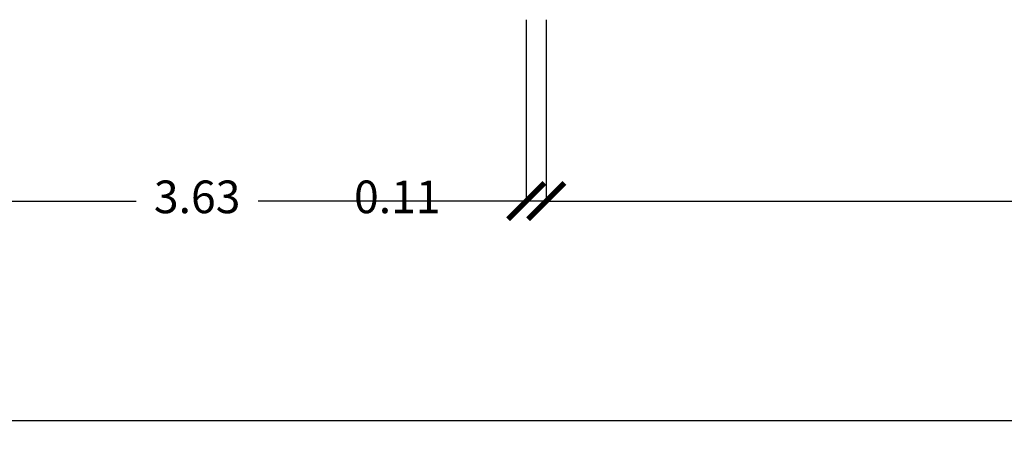
# Model space of a CAD drawing. Units: millimetres. Extents: x 1368.1 to 1413.5, y 881.1 to 914.3.
# Drawn here: x 1399.1 to 1404.6, y 881.1 to 883.5 of the extents above; entities that cross this region are included whole.
import ezdxf

# ---------------------------------------------------------------- set-up
doc = ezdxf.new("R2010")
doc.units = ezdxf.units.MM
doc.layers.add('A-Quote', color=5, linetype='Continuous')
doc.styles.add('stile_quota', font='romans.shx')
doc.dimstyles.new('1_100', dxfattribs={"dimtxt": 0.18, "dimasz": 0.2, "dimexe": 0, "dimexo": 0, "dimgap": 0.0625, "dimtad": 0, "dimtoh": 1, "dimzin": 1, "dimdsep": 46, "dimtxsty": 'stile_quota', "dimblk": 'ARCHTICK', "dimcen": 0.25, "dimclrd": 256, "dimclrt": 256, "dimadec": 0, "dimazin": 0, "dimtfac": 1, "dimtmove": 0, "dimatfit": 2, "dimldrblk": 'ARCHTICK', "dimfxl": 1, "dimfxlon": 1, "dimarcsym": 0})

# ---------------------------------------------------------------- blocks, each defined once
blk = doc.blocks.new('_ArchTick')
at = {"color": 0, "linetype": 'ByBlock', "const_width": 0.15}
blk.add_lwpolyline([(-0.5, -0.5), (0.5, 0.5)], dxfattribs=at)
blk = doc.blocks.new('*D48')
at = {"layer": 'A-Quote', "color": 0, "lineweight": -2, "transparency": 16777216}
for p, q in [((1373.5306, 882.2606), (1373.5306, 881.2606)), ((1409.0625, 882.2606), (1409.0625, 881.2606))]:
    blk.add_line(p, q, dxfattribs=at)
at = {"layer": 'A-Quote', "lineweight": -2, "transparency": 16777216}
for p, q in [((1373.5306, 881.2606), (1390.8741, 881.2606)), ((1409.0625, 881.2606), (1391.7191, 881.2606))]:
    blk.add_line(p, q, dxfattribs=at)
at = {"layer": 'Defpoints', "color": 0, "transparency": 16777216}
for p in [(1373.5306, 883.4724), (1409.0625, 883.4724), (1409.0625, 881.2606)]:
    blk.add_point(p, dxfattribs=at)
at = {"layer": 'A-Quote', "lineweight": -2, "transparency": 16777216, "xscale": 0.2, "yscale": 0.2, "zscale": 0.2, "rotation": 180}
blk.add_blockref('_ArchTick', (1373.5306, 881.2606), dxfattribs=at)
at = {"layer": 'A-Quote', "lineweight": -2, "transparency": 16777216, "xscale": 0.2, "yscale": 0.2, "zscale": 0.2}
blk.add_blockref('_ArchTick', (1409.0625, 881.2606), dxfattribs=at)
at = {"layer": 'A-Quote', "transparency": 16777216, "insert": (1391.2966, 881.2606), "char_height": 0.18, "attachment_point": 5, "style": 'stile_quota'}
blk.add_mtext('35.53', dxfattribs=at)
blk = doc.blocks.new('*D80')
at = {"layer": 'A-Quote', "color": 0, "lineweight": -2, "transparency": 16777216}
for p, q in [((1402.05, 883.4724), (1402.05, 882.4724)), ((1408.75, 883.4724), (1408.75, 882.4724))]:
    blk.add_line(p, q, dxfattribs=at)
at = {"layer": 'A-Quote', "lineweight": -2, "transparency": 16777216}
for p, q in [((1402.05, 882.4724), (1405.0675, 882.4724)), ((1408.75, 882.4724), (1405.7325, 882.4724))]:
    blk.add_line(p, q, dxfattribs=at)
at = {"layer": 'Defpoints', "color": 0, "transparency": 16777216}
for p in [(1402.05, 883.4724), (1408.75, 883.4724), (1402.05, 882.4724)]:
    blk.add_point(p, dxfattribs=at)
at = {"layer": 'A-Quote', "lineweight": -2, "transparency": 16777216, "xscale": 0.2, "yscale": 0.2, "zscale": 0.2, "rotation": 180}
blk.add_blockref('_ArchTick', (1402.05, 882.4724), dxfattribs=at)
at = {"layer": 'A-Quote', "lineweight": -2, "transparency": 16777216, "xscale": 0.2, "yscale": 0.2, "zscale": 0.2}
blk.add_blockref('_ArchTick', (1408.75, 882.4724), dxfattribs=at)
at = {"layer": 'A-Quote', "transparency": 16777216, "insert": (1405.4, 882.4724), "char_height": 0.18, "attachment_point": 5, "style": 'stile_quota'}
blk.add_mtext('6.70', dxfattribs=at)
blk = doc.blocks.new('*D81')
at = {"layer": 'A-Quote', "color": 0, "lineweight": -2, "transparency": 16777216}
for p, q in [((1401.94, 883.4724), (1401.94, 882.4724)), ((1402.05, 883.4724), (1402.05, 882.4724))]:
    blk.add_line(p, q, dxfattribs=at)
at = {"layer": 'A-Quote', "lineweight": -2, "transparency": 16777216}
for p, q in [((1401.94, 882.4724), (1401.54, 882.4724)), ((1402.05, 882.4724), (1401.94, 882.4724)), ((1402.05, 882.4724), (1402.25, 882.4724))]:
    blk.add_line(p, q, dxfattribs=at)
at = {"layer": 'Defpoints', "color": 0, "transparency": 16777216}
for p in [(1401.94, 883.4724), (1402.05, 883.4724), (1401.94, 882.4724)]:
    blk.add_point(p, dxfattribs=at)
at = {"layer": 'A-Quote', "lineweight": -2, "transparency": 16777216, "xscale": 0.2, "yscale": 0.2, "zscale": 0.2}
blk.add_blockref('_ArchTick', (1401.94, 882.4724), dxfattribs=at)
at = {"layer": 'A-Quote', "lineweight": -2, "transparency": 16777216, "xscale": 0.2, "yscale": 0.2, "zscale": 0.2, "rotation": 180}
blk.add_blockref('_ArchTick', (1402.05, 882.4724), dxfattribs=at)
at = {"layer": 'A-Quote', "transparency": 16777216, "insert": (1401.229, 882.4724), "char_height": 0.18, "attachment_point": 5, "style": 'stile_quota'}
blk.add_mtext('0.11', dxfattribs=at)
blk = doc.blocks.new('*D82')
at = {"layer": 'A-Quote', "color": 0, "lineweight": -2, "transparency": 16777216}
for p, q in [((1398.31, 883.4724), (1398.31, 882.4724)), ((1401.94, 883.4724), (1401.94, 882.4724))]:
    blk.add_line(p, q, dxfattribs=at)
at = {"layer": 'A-Quote', "lineweight": -2, "transparency": 16777216}
for p, q in [((1398.31, 882.4724), (1399.7882, 882.4724)), ((1401.94, 882.4724), (1400.4618, 882.4724))]:
    blk.add_line(p, q, dxfattribs=at)
at = {"layer": 'Defpoints', "color": 0, "transparency": 16777216}
for p in [(1398.31, 883.4724), (1401.94, 883.4724), (1398.31, 882.4724)]:
    blk.add_point(p, dxfattribs=at)
at = {"layer": 'A-Quote', "lineweight": -2, "transparency": 16777216, "xscale": 0.2, "yscale": 0.2, "zscale": 0.2, "rotation": 180}
blk.add_blockref('_ArchTick', (1398.31, 882.4724), dxfattribs=at)
at = {"layer": 'A-Quote', "lineweight": -2, "transparency": 16777216, "xscale": 0.2, "yscale": 0.2, "zscale": 0.2}
blk.add_blockref('_ArchTick', (1401.94, 882.4724), dxfattribs=at)
at = {"layer": 'A-Quote', "transparency": 16777216, "insert": (1400.125, 882.4724), "char_height": 0.18, "attachment_point": 5, "style": 'stile_quota'}
blk.add_mtext('3.63', dxfattribs=at)

msp = doc.modelspace()

# ---------------------------------------------------------------- dimensions: what is measured, and where the dimension line sits
at = {"layer": 'A-Quote'}
for base, p1, p2, picture, middle in [((1409.0625, 881.2606), (1373.5306, 883.4724), (1409.0625, 883.4724), '*D48', (1391.2966, 881.2606)), ((1398.31, 882.4724), (1401.94, 883.4724), (1398.31, 883.4724), '*D82', (1400.125, 882.4724)), ((1401.94, 882.4724), (1402.05, 883.4724), (1401.94, 883.4724), '*D81', (1401.229, 882.4724)), ((1402.05, 882.4724), (1408.75, 883.4724), (1402.05, 883.4724), '*D80', (1405.4, 882.4724))]:
    dim = msp.add_linear_dim(base=base, p1=p1, p2=p2, dimstyle='1_100', dxfattribs=at)
    dim.commit()
    dim.dimension.update_dxf_attribs({"geometry": picture, "text_midpoint": middle})

doc.saveas('drawing.dxf')
